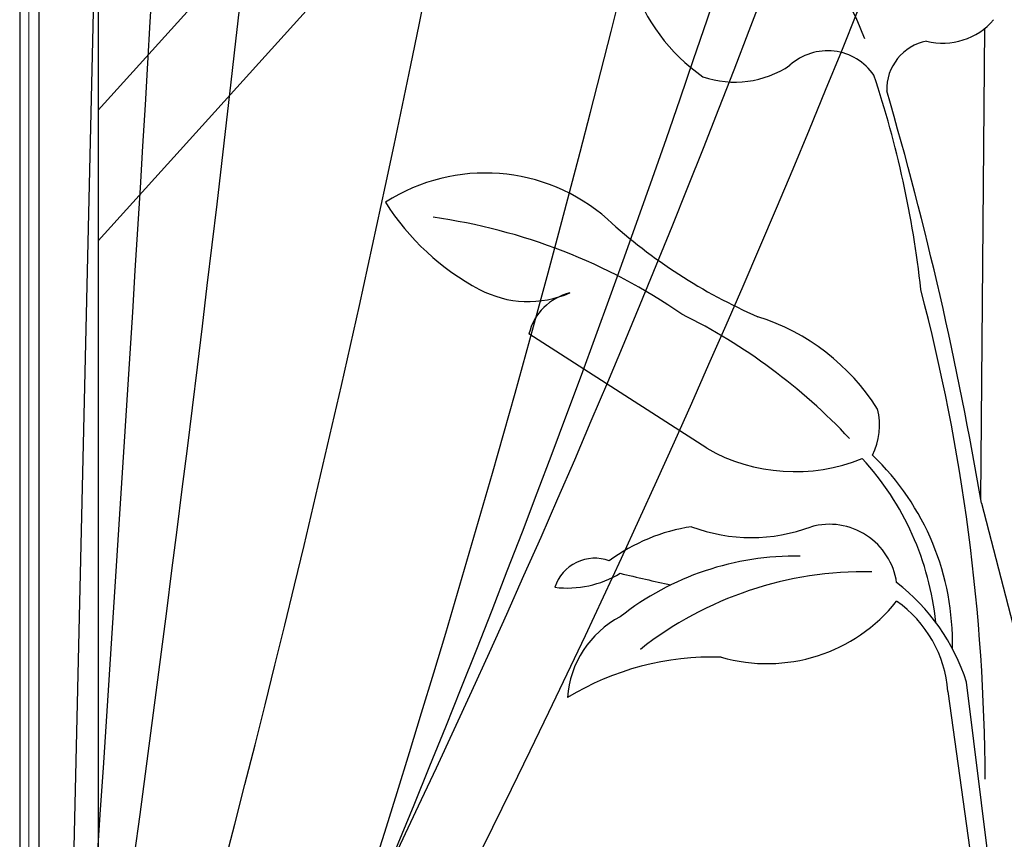
# Model space of a CAD drawing. Units: millimetres. Extents: x -83 to 4957, y 545 to 1733.
# Drawn here: x 1140 to 1170, y 831 to 856 of the extents above; entities that cross this region are included whole.
import ezdxf
from ezdxf.xclip import XClip

# ---------------------------------------------------------------- set-up
doc = ezdxf.new("R2010")
doc.units = ezdxf.units.MM
doc.header["$XCLIPFRAME"] = 2
for name, color, linetype in [('4-4門窗', 5, 'Continuous'), ('B-02.原結構-牆', 2, 'Continuous'), ('H-06.木作(細線)', 8, 'Continuous'), ('H-08.木作(細線)', 8, 'Continuous'), ('裝飾', 7, 'Continuous')]:
    doc.layers.add(name, color=color, linetype=linetype)
doc.layers.add('H&K Decorate detail1', color=8, linetype='Continuous', lineweight=5)

# ---------------------------------------------------------------- blocks, each defined once
blk = doc.blocks.new('GV-150CP')
at = {"layer": 'H&K Decorate detail1'}
blk.add_line((383734.2, 45879.1), (383734.2, 66447.4), dxfattribs=at)
blk = doc.blocks.new('AA-0008-04')
at = {"layer": '4-4門窗'}
for points in [[(-4908.72, -29907.39), (-4329.29, -29907.39), (-4329.29, -27557.39), (-10929.29, -27557.39), (-10929.29, -29907.39), (-10401.36, -29907.39)], [(-4918.96, -29847.39), (-4389.29, -29847.39), (-4389.29, -27617.39), (-10869.29, -27617.39), (-10869.29, -29847.39), (-10391.12, -29847.39)]]:
    blk.add_lwpolyline(points, dxfattribs=at)
at = {"layer": 'B-02.原結構-牆'}
blk.add_lwpolyline([(-10929.29, -27407.39), (-10929.29, -30407.39)], dxfattribs=at)
at = {"layer": 'H-08.木作(細線)', "color": 9}
for points in [[(-10869.29, -28841.63), (-10377.47, -28297.64)], [(-10869.29, -28941.23), (-10556.53, -28595.29)]]:
    blk.add_lwpolyline(points, dxfattribs=at)
at = {"layer": '裝飾', "color": 9}
blk.add_line((-10795.8, -25447.39), (-10908.56, -30285), dxfattribs=at)
at = {"layer": '裝飾', "color": 8, "ltscale": 150}
for p, q in [((-10195.5, -29138.59), (-10192.28, -28778.92)), ((-10404.76, -29099.67), (-10540.45, -29012.25)), ((-10195, -29141.53), (-10171.03, -29233.98)), ((-10177.9, -29506.33), (-10206.36, -29278.1)), ((-10220.59, -29285.21), (-10189.76, -29508.71))]:
    blk.add_line(p, q, dxfattribs=at)
at = {"layer": '裝飾', "color": 9}
for centre, radius, start, end in [((-86463.59, -24303.98), 75766.01, 356.0661546, 359.1352939), ((-40725.36, -25371.56), 30155.47, 352.243867, 359.855925), ((-22283.07, -26409.5), 11896.53, 345.356424, 4.638745), ((-21033.05, -26127.73), 10883.74, 342.208056, 3.583855), ((-20093.88, -25497.28), 10228.03, 337.381075, 0.279435), ((-18359.74, -25724), 8552.33, 334.313478, 1.853416), ((-18693.14, -25381.12), 9059.84, 333.33224, 359.580849)]:
    blk.add_arc(centre, radius, start, end, dxfattribs=at)
at = {"layer": '裝飾', "color": 8, "ltscale": 150}
for centre, radius, start, end in [((-10329.06, -28701.51), 138.79, 160.39746, 235.54082), ((-10457.47, -28850.24), 184.56, 19.98736, 72.5587), ((-10224.29, -28739.69), 50.63, 255.69507, 319.70578), ((-10229.69, -28825.66), 37.59, 100.90823, 181.77214), ((-10312.47, -28839.08), 42.91, 34.37312, 132.09452), ((-10383.08, -28745.46), 74.62, 250.82934, 304.11377), ((-11014.87, -29061.94), 778.09, 6.1682, 18.51494), ((-12930.69, -29603.99), 2774.5, 9.59493, 16.26686), ((-10573.88, -29030.66), 141.17, 48.55259, 122.65), ((-10490.23, -28811.41), 188.72, 212.13422, 242.18794), ((-10675.3, -29362.28), 443.31, 55.43243, 82.00227), ((-10199.18, -28616.44), 417.39, 227.63612, 246.49941), ((-10541, -28908.01), 79.59, 242.07198, 293.60587), ((-10498.91, -29022.47), 42.77, 103.82435, 166.17565), ((-11687.47, -29358.63), 1495.35, 0.24562, 14.73289), ((-10621.42, -29397.64), 446.53, 43.16689, 63.72817), ((-10416.82, -29160.01), 168.76, 32.36927, 72.33549), ((-10323.75, -29081.99), 50.98, 333.31569, 14.00393), ((-10337.3, -28980.89), 136.6, 240.40826, 292.04717), ((-10445.4, -29254.27), 216.66, 5.75221, 42.64334), ((-10415.21, -29248.02), 198.14, 358.67094, 46.25249), ((-10395.51, -29298.26), 140.29, 98.50678, 126.57935), ((-10370.61, -29038.29), 129.53, 249.3606, 290.6394), ((-10311.26, -29209.76), 52.09, 8.34833, 105.23853), ((-10490.26, -29215.46), 31.88, 69.53609, 162.27692), ((-10337.24, -29397.87), 215.87, 88.9405, 128.2255), ((-10511.14, -29128.47), 77.86, 263.00131, 301.1882), ((-10136.99, -27818.88), 1416.11, 256.3652, 257.97519), ((-10284.08, -29470.8), 276.95, 88.88721, 128.21325), ((-10354.88, -29325.81), 156, 17.81151, 52.41251), ((-10358.72, -29137.37), 126.69, 253.95481, 321.38729), ((-10312.42, -29291.93), 92.07, 4.18591, 55.09087), ((-10435.35, -29295.49), 75.99, 117.82251, 175.82046), ((-10400.29, -29473.1), 214.08, 88.24572, 121.18442)]:
    blk.add_arc(centre, radius, start, end, dxfattribs=at)
ref = blk.add_blockref('GV-150CP', (-49295.65, -35279.3), dxfattribs=dict(xscale=0.1, yscale=0.1, zscale=0.1))
XClip(ref).set_block_clipping_path([(382313.6037572976, 50439.1071658975), (383813.6037572976, 69829.1061710432)])

msp = doc.modelspace()

# ---------------------------------------------------------------- linework, layer by layer
at = {"color": 3}
msp.add_lwpolyline([(1404.236, 1030.944), (1140.236, 1030.944), (1140.236, 790.944), (1404.236, 790.944)], close=True, dxfattribs=at)

# ---------------------------------------------------------------- block references
at = {"layer": 'H-06.木作(細線)'}
ref = msp.add_blockref('AA-0008-04', (1577.407, 2007.24), dxfattribs=dict(at, xscale=0.04000000000000001, yscale=0.04000000000000001, zscale=0.04000000000000001))
XClip(ref).set_block_clipping_path([(-10929.2926206678, -30407.3928092209), (-4329.2926206678, -24407.392809221)])

doc.saveas('drawing.dxf')
